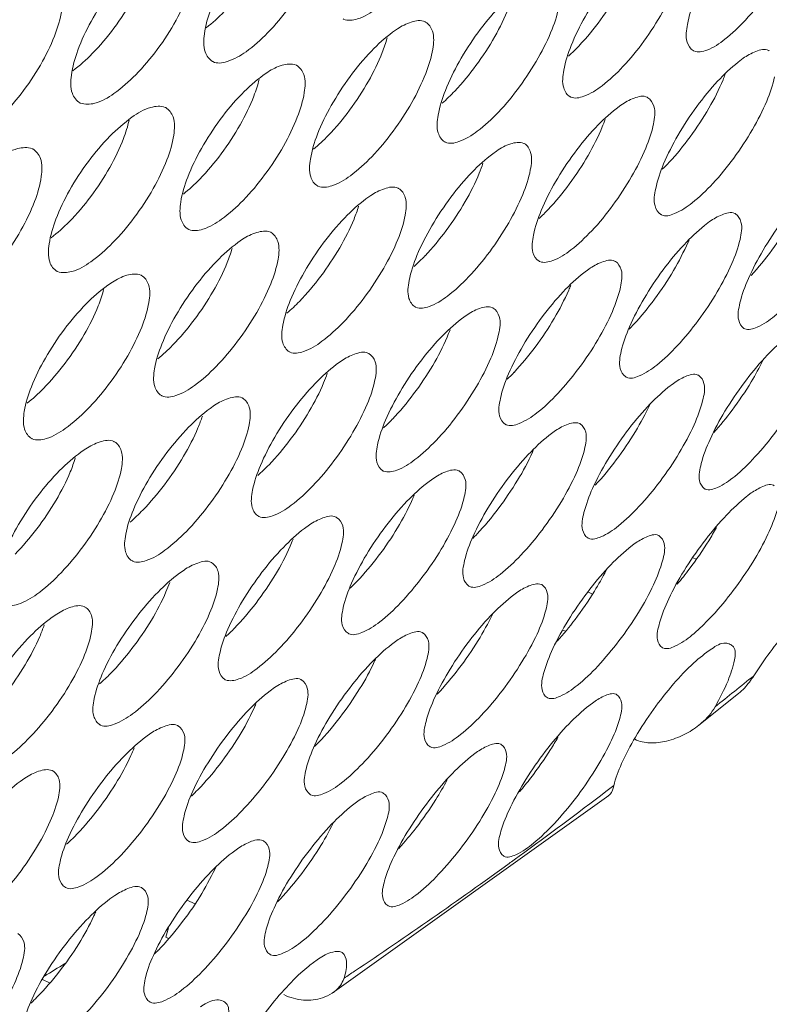
# Model space of a CAD drawing. Units: millimetres. Extents: x 0 to 839, y 0 to 568.
# Drawn here: x 208 to 219, y 30 to 45 of the extents above; entities that cross this region are included whole.
import ezdxf

# ---------------------------------------------------------------- set-up
doc = ezdxf.new("R2010")
doc.units = ezdxf.units.MM
doc.layers.add('Visible', color=7, linetype='Continuous', lineweight=15)

msp = doc.modelspace()

# ---------------------------------------------------------------- linework, layer by layer
at = {"layer": 'Visible', "color": 7, "lineweight": 5}
for p, q in [((213.511, 44.543), (213.584, 44.594)), ((218.833, 44.082), (218.911, 44.141)), ((211.517, 43.88), (211.589, 43.93)), ((216.955, 43.365), (217.029, 43.42)), ((215.054, 42.671), (215.113, 42.713)), ((213.099, 41.974), (213.174, 42.027)), ((218.315, 41.565), (218.395, 41.626)), ((211.128, 41.303), (211.199, 41.353)), ((216.458, 40.838), (216.535, 40.895)), ((209.123, 40.645), (209.195, 40.694)), ((214.57, 40.125), (214.644, 40.18)), ((212.643, 39.424), (212.724, 39.481)), ((217.753, 39.069), (217.836, 39.133)), ((210.697, 38.746), (210.768, 38.795)), ((215.919, 38.33), (215.999, 38.391)), ((208.714, 38.078), (208.785, 38.126)), ((214.052, 37.607), (214.13, 37.664)), ((218.927, 37.36), (219.015, 37.43)), ((212.152, 36.898), (212.229, 36.954)), ((217.148, 36.594), (217.234, 36.66)), ((218.186, 36.425), (218.139, 36.448)), ((210.225, 36.208), (210.297, 36.258)), ((215.336, 35.844), (215.42, 35.907)), ((216.589, 35.886), (216.517, 35.92)), ((208.264, 35.53), (208.335, 35.578)), ((216.134, 35.331), (216.168, 35.314)), ((213.492, 35.11), (213.573, 35.17)), ((211.622, 34.395), (211.693, 34.447)), ((218.229, 33.866), (218.842, 34.358)), ((216.499, 34.14), (216.588, 34.209)), ((209.71, 33.688), (209.785, 33.742)), ((214.711, 33.379), (214.797, 33.445)), ((207.772, 33), (207.845, 33.051)), ((216.917, 32.936), (216.795, 32.844)), ((212.58, 29.739), (216.84, 32.783)), ((212.89, 32.633), (212.974, 32.696)), ((211.037, 31.903), (211.119, 31.963)), ((209.154, 31.19), (209.232, 31.245)), ((210.343, 31.171), (210.462, 31.113)), ((210.056, 30.583), (210.017, 30.602)), ((208.116, 29.948), (208.222, 29.897))]:
    msp.add_line(p, q, dxfattribs=at)
for centre, radius, start, end in [((214.107, 46.485), 3.132, 312.4193, 316.7801), ((215.254, 44.887), 3.442, 314.4685, 317.0175), ((213.505, 44.077), 3.301, 313.2825, 316.6887), ((211.717, 43.286), 3.168, 312.1095, 316.3537), ((214.57, 42.524), 3.634, 315.3032, 316.9099), ((212.853, 41.696), 3.481, 314.1333, 316.5801), ((211.095, 40.888), 3.337, 312.9614, 316.2604), ((209.283, 40.117), 3.225, 311.7864, 316.0852), ((212.146, 39.347), 3.677, 314.9715, 316.4748), ((210.419, 38.522), 3.523, 313.8202, 316.1669), ((208.661, 37.708), 3.366, 312.6512, 315.7949), ((206.85, 36.927), 3.237, 311.5019, 315.5546), ((158.225, 109.628), 96.579, 308.82629, 309.05415), ((159.12, 108.516), 95.151, 308.59697, 308.82629), ((209.692, 36.184), 3.721, 314.6597, 316.0531), ((207.957, 35.36), 3.564, 313.5293, 315.7542), ((166.516, 98.964), 83.066, 306.1028, 307.25), ((206.211, 34.528), 3.377, 312.3521, 315.2105), ((171.956, 91.431), 73.774, 303.73184, 305.98504), ((168.432, 96.348), 79.823, 305.95842, 306.09837), ((207.064, 31.549), 3.1, 342.2118, 344.9475), ((207.208, 33.036), 3.766, 314.3718, 315.6461), ((176.536, 81.633), 60.54, 301.47421, 301.82657), ((213.811, 28.173), 2.543, 124.6019, 128.7582), ((174.895, 87.087), 68.529, 303.54583, 303.70505), ((205.472, 32.206), 3.598, 313.2586, 315.3148)]:
    msp.add_arc(centre, radius, start, end, dxfattribs=at)
for points, start_tangent, end_tangent in [([(214.512, 46.864), (214.409, 46.481), (214.201, 46.036), (213.914, 45.588), (213.587, 45.195), (213.258, 44.903), (212.97, 44.748), (212.755, 44.745), (212.747, 44.749)], (-0.138723, -0.990331), (-0.875437, 0.483332)), ([(218.053, 44.664), (218.169, 45.045), (218.385, 45.487), (218.672, 45.933), (218.992, 46.325), (219.309, 46.62)], (0.181075, 0.983469), (0.784721, 0.619849)), ([(210.61, 44.517), (210.711, 44.9), (210.917, 45.346), (211.204, 45.794), (211.532, 46.186), (211.864, 46.476), (211.869, 46.48)], (0.130684, 0.991424), (0.811842, 0.583878)), ([(219.884, 46.385), (219.769, 46.009), (219.555, 45.569), (219.268, 45.124), (218.948, 44.731), (218.63, 44.434), (218.354, 44.268), (218.152, 44.254), (218.142, 44.259)], (-0.181171, -0.983452), (-0.863149, 0.504949)), ([(212.512, 46.204), (212.41, 45.82), (212.203, 45.374), (211.915, 44.926), (211.585, 44.533), (211.253, 44.243), (210.96, 44.091), (210.743, 44.09), (210.736, 44.094)], (-0.130599, -0.991435), (-0.877531, 0.47952)), ([(208.561, 43.88), (208.66, 44.264), (208.865, 44.709), (209.152, 45.157), (209.483, 45.548), (209.818, 45.838)], (0.122628, 0.992453), (0.815173, 0.579218)), ([(208.884, 44.213), (209.217, 44.605), (209.506, 45.053), (209.713, 45.5), (209.802, 45.817)], (0.70262, 0.711565), (0.174391, 0.984676)), ([(216.148, 43.957), (216.262, 44.338), (216.476, 44.781), (216.764, 45.227), (217.087, 45.619), (217.408, 45.912)], (0.172362, 0.985034), (0.791136, 0.61164)), ([(217.997, 45.67), (217.884, 45.292), (217.67, 44.852), (217.383, 44.406), (217.06, 44.013), (216.738, 43.718), (216.459, 43.556), (216.254, 43.544), (216.244, 43.549)], (-0.172433, -0.985021), (-0.866378, 0.499389)), ([(216.39, 44.341), (216.713, 44.733), (217, 45.179), (217.214, 45.619), (217.271, 45.776)], (0.685685, 0.727898), (0.307662, 0.951496)), ([(210.48, 45.559), (210.381, 45.174), (210.174, 44.727), (209.885, 44.278), (209.553, 43.887), (209.217, 43.598), (208.921, 43.448), (208.701, 43.451), (208.694, 43.454)], (-0.122562, -0.992461), (-0.879455, 0.475983)), ([(214.212, 43.265), (214.323, 43.646), (214.536, 44.088), (214.823, 44.534), (215.147, 44.923), (215.472, 45.217)], (0.16379, 0.986495), (0.795454, 0.606015)), ([(214.469, 43.637), (214.795, 44.029), (215.084, 44.475), (215.298, 44.917), (215.365, 45.109)], (0.690699, 0.723143), (0.284692, 0.958619)), ([(208.419, 44.928), (208.322, 44.542), (208.116, 44.095), (207.825, 43.646), (207.49, 43.255), (207.151, 42.968), (206.851, 42.821), (206.628, 42.826), (206.622, 42.829)], (-0.114591, -0.993413), (-0.881245, 0.47266)), ([(216.078, 44.97), (215.968, 44.591), (215.755, 44.15), (215.466, 43.704), (215.141, 43.312), (214.815, 43.018), (214.532, 42.858), (214.324, 42.849), (214.315, 42.854)], (-0.163846, -0.986486), (-0.869453, 0.494015)), ([(210.639, 44.611), (210.916, 44.86)], (0.791675, 0.610943), (0.69827, 0.715835)), ([(213.584, 44.594), (213.798, 44.698), (214.009, 44.704), (214.018, 44.699)], (0.83514, 0.550037), (0.871857, -0.48976)), ([(214.018, 44.699), (214.124, 44.56), (214.129, 44.284)], (0.871857, -0.48976), (-0.155395, -0.987852)), ([(218.142, 44.259), (218.048, 44.392), (218.053, 44.664)], (-0.863149, 0.504949), (0.181075, 0.983469)), ([(210.736, 44.094), (210.622, 44.239), (210.61, 44.517)], (-0.877531, 0.47952), (0.130684, 0.991424)), ([(212.245, 42.589), (212.353, 42.971), (212.566, 43.414), (212.855, 43.86), (213.183, 44.251), (213.511, 44.543)], (0.15534, 0.987861), (0.803124, 0.595812)), ([(212.52, 42.952), (212.848, 43.343), (213.138, 43.789), (213.351, 44.231), (213.426, 44.455)], (0.694754, 0.719248), (0.26099, 0.965342)), ([(208.582, 43.949), (208.884, 44.213)], (0.805027, 0.593239), (0.70262, 0.711565)), ([(214.129, 44.284), (214.02, 43.905), (213.808, 43.462), (213.518, 43.016), (213.19, 42.625), (212.861, 42.333), (212.574, 42.176), (212.363, 42.17), (212.354, 42.174)], (-0.155395, -0.987852), (-0.871956, 0.489584)), ([(218.911, 44.141), (219.106, 44.246), (219.304, 44.263), (219.314, 44.257)], (0.818036, 0.575167), (0.858712, -0.512458)), ([(211.589, 43.93), (211.807, 44.034), (212.022, 44.037), (212.031, 44.033)], (0.840278, 0.542155), (0.873758, -0.486361)), ([(212.031, 44.033), (212.141, 43.891), (212.149, 43.614)], (0.873758, -0.486361), (-0.147062, -0.989127)), ([(217.564, 42.135), (217.686, 42.514), (217.907, 42.954), (218.196, 43.397), (218.518, 43.788), (218.833, 44.082)], (0.198492, 0.980103), (0.782232, 0.622987)), ([(208.694, 43.454), (208.576, 43.601), (208.561, 43.88)], (-0.879455, 0.475983), (0.122628, 0.992453)), ([(210.247, 41.927), (210.353, 42.309), (210.565, 42.752), (210.855, 43.199), (211.185, 43.59), (211.517, 43.88)], (0.146992, 0.989138), (0.80871, 0.588207)), ([(216.244, 43.549), (216.146, 43.684), (216.148, 43.957)], (-0.866378, 0.499389), (0.172362, 0.985034)), ([(219.395, 43.857), (219.274, 43.483), (219.055, 43.046), (218.766, 42.604), (218.444, 42.212), (218.127, 41.915), (217.853, 41.748), (217.654, 41.73), (217.644, 41.736)], (-0.198714, -0.980058), (-0.857955, 0.513725)), ([(217.773, 42.54), (218.094, 42.931), (218.384, 43.374), (218.603, 43.811), (218.634, 43.889)], (0.682079, 0.731279), (0.360157, 0.932892)), ([(210.539, 42.28), (210.87, 42.671), (211.161, 43.117), (211.373, 43.56), (211.454, 43.815)], (0.699136, 0.714988), (0.236347, 0.971669)), ([(212.149, 43.614), (212.042, 43.234), (211.83, 42.79), (211.539, 42.344), (211.208, 41.953), (210.876, 41.663), (210.586, 41.508), (210.371, 41.505), (210.363, 41.509)], (-0.147062, -0.989127), (-0.874383, 0.485236)), ([(214.272, 43.448), (214.469, 43.637)], (0.753525, 0.657419), (0.690699, 0.723143)), ([(217.029, 43.42), (217.231, 43.527), (217.432, 43.54), (217.442, 43.534)], (0.822764, 0.568383), (0.862484, -0.506085)), ([(217.442, 43.534), (217.536, 43.403), (217.529, 43.131)], (0.862484, -0.506085), (-0.189729, -0.981836)), ([(209.495, 43.235), (209.785, 43.384), (210.005, 43.385), (210.014, 43.381)], (0.815328, 0.578999), (0.875273, -0.483629)), ([(208.219, 41.281), (208.323, 41.662), (208.532, 42.105), (208.823, 42.552), (209.156, 42.942), (209.491, 43.232), (209.495, 43.235)], (0.138724, 0.990331), (0.815328, 0.578999)), ([(210.014, 43.381), (210.127, 43.238), (210.138, 42.959)], (0.875273, -0.483629), (-0.138825, -0.990317)), ([(214.315, 42.854), (214.213, 42.992), (214.212, 43.265)], (-0.869453, 0.494015), (0.16379, 0.986495)), ([(215.681, 41.418), (215.801, 41.798), (216.02, 42.238), (216.311, 42.682), (216.635, 43.072), (216.955, 43.365)], (0.189519, 0.981877), (0.789071, 0.614302)), ([(208.527, 41.623), (208.861, 42.013), (209.153, 42.46), (209.364, 42.904), (209.451, 43.188)], (0.703436, 0.710759), (0.210882, 0.977511)), ([(217.529, 43.131), (217.411, 42.756), (217.193, 42.319), (216.903, 41.876), (216.579, 41.484), (216.258, 41.189), (215.98, 41.024), (215.778, 41.01), (215.767, 41.015)], (-0.189729, -0.981836), (-0.86147, 0.507808)), ([(215.907, 41.812), (216.232, 42.203), (216.522, 42.646), (216.74, 43.084), (216.785, 43.2)], (0.686511, 0.727119), (0.33962, 0.940563)), ([(210.138, 42.959), (210.034, 42.577), (209.822, 42.133), (209.53, 41.687), (209.197, 41.296), (208.861, 41.008), (208.567, 40.856), (208.349, 40.856), (208.342, 40.859)], (-0.138825, -0.990317), (-0.87662, 0.481182)), ([(212.294, 42.741), (212.52, 42.952)], (0.767551, 0.640987), (0.694754, 0.719248)), ([(207.447, 42.606), (207.733, 42.749), (207.957, 42.748), (207.966, 42.744)], (0.823245, 0.567686), (0.876551, -0.481309)), ([(215.113, 42.713), (215.33, 42.824), (215.531, 42.831), (215.538, 42.828)], (0.824661, 0.565628), (0.869122, -0.494597)), ([(215.538, 42.828), (215.637, 42.691), (215.632, 42.421)], (0.869122, -0.494597), (-0.180891, -0.983503)), ([(207.966, 42.744), (208.083, 42.599), (208.097, 42.319)], (0.876551, -0.481309), (-0.130662, -0.991427)), ([(213.766, 40.716), (213.886, 41.104), (214.114, 41.558), (214.41, 42.003), (214.734, 42.386), (215.054, 42.671)], (0.180689, 0.98354), (0.799227, 0.60103)), ([(212.354, 42.174), (212.248, 42.314), (212.245, 42.589)], (-0.871956, 0.489584), (0.15534, 0.987861)), ([(214.01, 41.099), (214.337, 41.49), (214.628, 41.933), (214.846, 42.372), (214.903, 42.525)], (0.69106, 0.722797), (0.317785, 0.948163)), ([(215.632, 42.421), (215.516, 42.044), (215.299, 41.606), (215.007, 41.162), (214.68, 40.772), (214.356, 40.478), (214.074, 40.316), (213.869, 40.305), (213.859, 40.31)], (-0.180891, -0.983503), (-0.864933, 0.501887)), ([(208.097, 42.319), (207.995, 41.936), (207.784, 41.491), (207.491, 41.044), (207.155, 40.655), (206.816, 40.367), (206.518, 40.218), (206.297, 40.221), (206.29, 40.224)], (-0.130662, -0.991427), (-0.878708, 0.47736)), ([(210.287, 42.05), (210.539, 42.28)], (0.781325, 0.624125), (0.699136, 0.714988)), ([(213.174, 42.027), (213.383, 42.132), (213.592, 42.141), (213.603, 42.135)], (0.833713, 0.552198), (0.866952, -0.498392)), ([(218.862, 40.372), (218.992, 40.747), (219.218, 41.183), (219.509, 41.623), (219.828, 42.012), (220.139, 42.309)], (0.225491, 0.974245), (0.772695, 0.634778)), ([(213.603, 42.135), (213.705, 41.999), (213.704, 41.725)], (0.866952, -0.498392), (-0.172193, -0.985063)), ([(217.644, 41.736), (217.554, 41.866), (217.564, 42.135)], (-0.857955, 0.513725), (0.198492, 0.980103)), ([(220.673, 42.103), (220.545, 41.732), (220.32, 41.298), (220.028, 40.858), (219.707, 40.466), (219.394, 40.168), (219.126, 39.998), (218.935, 39.975), (218.924, 39.981)], (-0.225811, -0.974171), (-0.848325, 0.529477)), ([(219.034, 40.795), (219.354, 41.186), (219.646, 41.627), (219.865, 42.046)], (0.679027, 0.734113), (0.407379, 0.913259)), ([(210.363, 41.509), (210.254, 41.652), (210.247, 41.927)], (-0.874383, 0.485236), (0.146992, 0.989138)), ([(211.82, 40.03), (211.934, 40.409), (212.151, 40.849), (212.443, 41.293), (212.772, 41.683), (213.099, 41.974)], (0.171985, 0.9851), (0.800624, 0.599167)), ([(213.704, 41.725), (213.591, 41.349), (213.373, 40.907), (213.079, 40.462), (212.75, 40.073), (212.422, 39.781), (212.138, 39.623), (211.929, 39.615), (211.92, 39.62)], (-0.172193, -0.985063), (-0.868304, 0.496032)), ([(212.075, 40.397), (212.404, 40.784), (212.695, 41.222), (212.916, 41.665), (212.987, 41.861)], (0.697148, 0.716927), (0.295205, 0.955434)), ([(218.395, 41.626), (218.586, 41.732), (218.781, 41.751), (218.792, 41.745)], (0.816398, 0.57749), (0.852461, -0.52279)), ([(218.792, 41.745), (218.878, 41.619), (218.863, 41.35)], (0.852461, -0.52279), (-0.216472, -0.976289)), ([(208.249, 41.377), (208.527, 41.623)], (0.794799, 0.606873), (0.703436, 0.710759)), ([(217.033, 39.628), (217.161, 40.005), (217.386, 40.441), (217.678, 40.882), (218, 41.27), (218.315, 41.565)], (0.216127, 0.976365), (0.779596, 0.626283)), ([(211.199, 41.353), (211.416, 41.458), (211.628, 41.463), (211.637, 41.459)], (0.837738, 0.546073), (0.870706, -0.491804)), ([(211.637, 41.459), (211.742, 41.32), (211.745, 41.045)], (0.870706, -0.491804), (-0.163617, -0.986524)), ([(215.767, 41.015), (215.673, 41.147), (215.681, 41.418)], (-0.86147, 0.507808), (0.189519, 0.981877)), ([(208.342, 40.859), (208.228, 41.004), (208.219, 41.281)], (-0.87662, 0.481182), (0.138724, 0.990331)), ([(209.843, 39.358), (209.955, 39.738), (210.171, 40.179), (210.465, 40.624), (210.797, 41.013), (211.128, 41.303)], (0.163387, 0.986562), (0.807066, 0.590461)), ([(218.863, 41.35), (218.736, 40.979), (218.513, 40.544), (218.22, 40.103), (217.897, 39.713), (217.581, 39.416), (217.309, 39.248), (217.113, 39.228), (217.103, 39.234)], (-0.216472, -0.976289), (-0.852215, 0.523191)), ([(217.224, 40.041), (217.547, 40.432), (217.84, 40.872), (218.063, 41.307), (218.078, 41.34)], (0.683269, 0.730167), (0.388979, 0.921247)), ([(210.121, 39.72), (210.453, 40.11), (210.746, 40.554), (210.963, 40.994), (211.038, 41.213)], (0.699837, 0.714302), (0.271257, 0.962507)), ([(211.745, 41.045), (211.633, 40.667), (211.417, 40.227), (211.123, 39.782), (210.791, 39.393), (210.46, 39.102), (210.171, 38.946), (209.959, 38.94), (209.95, 38.945)], (-0.163617, -0.986524), (-0.870668, 0.491872)), ([(216.535, 40.895), (216.733, 41.001), (216.931, 41.018), (216.942, 41.012)], (0.821089, 0.570801), (0.856779, -0.515683)), ([(216.942, 41.012), (217.032, 40.883), (217.02, 40.613)], (0.856779, -0.515683), (-0.207231, -0.978292)), ([(209.195, 40.694), (209.415, 40.798), (209.631, 40.801), (209.64, 40.797)], (0.842916, 0.538045), (0.872571, -0.488487)), ([(215.172, 38.9), (215.297, 39.278), (215.521, 39.715), (215.815, 40.156), (216.139, 40.544), (216.458, 40.838)], (0.206881, 0.978366), (0.786439, 0.617669)), ([(209.64, 40.797), (209.749, 40.656), (209.755, 40.38)], (0.872571, -0.488487), (-0.155143, -0.987892)), ([(213.859, 40.31), (213.762, 40.443), (213.766, 40.716)], (-0.864933, 0.501887), (0.180689, 0.98354)), ([(207.836, 38.701), (207.945, 39.081), (208.16, 39.522), (208.454, 39.966), (208.788, 40.356), (209.123, 40.645)], (0.154875, 0.987934), (0.812369, 0.583144)), ([(208.13, 39.053), (208.464, 39.442), (208.759, 39.886), (208.975, 40.327), (209.058, 40.578)], (0.704083, 0.710118), (0.246512, 0.96914)), ([(217.02, 40.613), (216.896, 40.241), (216.673, 39.806), (216.379, 39.365), (216.054, 38.975), (215.734, 38.679), (215.458, 38.514), (215.259, 38.496), (215.248, 38.502)], (-0.207231, -0.978292), (-0.856154, 0.516721)), ([(215.381, 39.303), (215.707, 39.693), (216, 40.134), (216.223, 40.569), (216.254, 40.643)], (0.687629, 0.726062), (0.370012, 0.929027)), ([(209.755, 40.38), (209.645, 40.001), (209.43, 39.559), (209.135, 39.115), (208.8, 38.726), (208.466, 38.437), (208.173, 38.283), (207.958, 38.28), (207.95, 38.284)], (-0.155143, -0.987892), (-0.87325, 0.487273)), ([(211.883, 40.215), (212.075, 40.397)], (0.757169, 0.653219), (0.697148, 0.716927)), ([(218.924, 39.981), (218.843, 40.106), (218.862, 40.372)], (-0.848325, 0.529477), (0.225491, 0.974245)), ([(214.644, 40.18), (214.848, 40.286), (215.05, 40.299), (215.06, 40.294)], (0.825754, 0.564031), (0.860678, -0.509149)), ([(215.06, 40.294), (215.154, 40.163), (215.144, 39.892)], (0.860678, -0.509149), (-0.198124, -0.980177)), ([(213.279, 38.188), (213.402, 38.566), (213.625, 39.004), (213.92, 39.446), (214.247, 39.834), (214.57, 40.125)], (0.197775, 0.980247), (0.793066, 0.609136)), ([(211.92, 39.62), (211.819, 39.757), (211.82, 40.03)], (-0.868304, 0.496032), (0.171985, 0.9851)), ([(213.507, 38.58), (213.834, 38.97), (214.129, 39.41), (214.351, 39.846), (214.396, 39.959)], (0.691913, 0.721981), (0.349575, 0.936908)), ([(215.144, 39.892), (215.023, 39.519), (214.801, 39.083), (214.507, 38.642), (214.179, 38.252), (213.855, 37.958), (213.576, 37.795), (213.373, 37.781), (213.362, 37.786)], (-0.198124, -0.980177), (-0.859769, 0.510683)), ([(218.265, 37.897), (218.401, 38.27), (218.631, 38.703), (218.925, 39.14), (219.244, 39.527), (219.555, 39.824)], (0.243614, 0.969872), (0.770115, 0.637905)), ([(209.895, 39.512), (210.121, 39.72)], (0.770897, 0.63696), (0.699837, 0.714302)), ([(212.724, 39.481), (212.925, 39.584), (213.131, 39.599), (213.146, 39.591)], (0.833615, 0.552346), (0.859946, -0.510385)), ([(213.146, 39.591), (213.241, 39.467), (213.238, 39.186)], (0.859946, -0.510385), (-0.189157, -0.981947)), ([(217.103, 39.234), (217.017, 39.361), (217.033, 39.628)], (-0.852215, 0.523191), (0.216127, 0.976365)), ([(220.075, 39.628), (219.941, 39.26), (219.711, 38.828), (219.416, 38.389), (219.093, 37.999), (218.781, 37.701), (218.515, 37.53)], (-0.244036, -0.969766), (-0.91654, -0.399942)), ([(218.46, 38.375), (218.74, 38.719), (219.036, 39.157), (219.216, 39.485)], (0.669035, 0.743231), (0.443167, 0.896439)), ([(209.95, 38.945), (209.845, 39.084), (209.843, 39.358)], (-0.870668, 0.491872), (0.163387, 0.986562)), ([(211.354, 37.49), (211.474, 37.867), (211.695, 38.304), (211.989, 38.745), (212.318, 39.132), (212.643, 39.424)], (0.188796, 0.982016), (0.797997, 0.602662)), ([(211.606, 37.88), (211.934, 38.266), (212.227, 38.705), (212.447, 39.141), (212.504, 39.288)], (0.694419, 0.719571), (0.327752, 0.944764)), ([(218.022, 39.238), (218.215, 39.261), (218.227, 39.254)], (0.921623, 0.388085), (0.845216, -0.534424)), ([(213.238, 39.186), (213.119, 38.813), (212.899, 38.379), (212.607, 37.94), (212.28, 37.553), (211.949, 37.255), (211.659, 37.091), (211.453, 37.081), (211.445, 37.085)], (-0.189157, -0.981947), (-0.864894, 0.501955)), ([(217.836, 39.133), (218.022, 39.238)], (0.814914, 0.579582), (0.921623, 0.388085)), ([(218.227, 39.254), (218.308, 39.131), (218.287, 38.865)], (0.845216, -0.534424), (-0.234459, -0.972126)), ([(207.878, 38.826), (208.13, 39.053)], (0.784468, 0.62017), (0.704083, 0.710118)), ([(216.459, 37.142), (216.592, 37.516), (216.822, 37.95), (217.116, 38.387), (217.438, 38.774), (217.753, 39.069)], (0.233998, 0.972237), (0.776891, 0.629635)), ([(210.768, 38.795), (210.983, 38.902), (211.192, 38.909), (211.201, 38.904)], (0.835389, 0.549659), (0.86694, -0.498413)), ([(211.201, 38.904), (211.302, 38.768), (211.3, 38.496)], (0.86694, -0.498413), (-0.180315, -0.983609)), ([(215.248, 38.502), (215.159, 38.631), (215.172, 38.9)], (-0.856154, 0.516721), (0.206881, 0.978366)), ([(218.287, 38.865), (218.155, 38.495), (217.927, 38.063), (217.631, 37.624), (217.306, 37.235), (216.99, 36.938), (216.721, 36.769)], (-0.234459, -0.972126), (-0.922682, -0.385561)), ([(207.95, 38.284), (207.841, 38.426), (207.836, 38.701)], (-0.87325, 0.487273), (0.154875, 0.987934)), ([(209.399, 36.808), (209.517, 37.187), (209.738, 37.626), (210.034, 38.069), (210.367, 38.456), (210.697, 38.746)], (0.179927, 0.98368), (0.805198, 0.593006)), ([(216.631, 37.564), (216.956, 37.953), (217.252, 38.392), (217.472, 38.803)], (0.684617, 0.728903), (0.417423, 0.908712)), ([(209.662, 37.181), (209.994, 37.569), (210.291, 38.01), (210.511, 38.448), (210.579, 38.63)], (0.700398, 0.713752), (0.305075, 0.952328)), ([(215.999, 38.391), (216.191, 38.496), (216.388, 38.516), (216.4, 38.51)], (0.819605, 0.572929), (0.850105, -0.526614)), ([(211.3, 38.496), (211.183, 38.12), (210.962, 37.682), (210.666, 37.241), (210.333, 36.853), (210.003, 36.562), (209.716, 36.403), (209.506, 36.395), (209.496, 36.4)], (-0.180315, -0.983609), (-0.866338, 0.499459)), ([(216.4, 38.51), (216.485, 38.384), (216.467, 38.117)], (0.850105, -0.526614), (-0.224963, -0.974367)), ([(208.785, 38.126), (209.004, 38.232), (209.217, 38.237), (209.226, 38.232)], (0.840379, 0.541999), (0.869377, -0.49415)), ([(209.226, 38.232), (209.33, 38.094), (209.331, 37.82)], (0.869377, -0.49415), (-0.171579, -0.98517)), ([(214.62, 36.403), (214.751, 36.778), (214.98, 37.213), (215.276, 37.651), (215.601, 38.037), (215.919, 38.33)], (0.224474, 0.97448), (0.783675, 0.621171)), ([(207.413, 36.141), (207.528, 36.519), (207.747, 36.958), (208.044, 37.401), (208.38, 37.789), (208.714, 38.078)], (0.171147, 0.985245), (0.810632, 0.585557)), ([(213.362, 37.786), (213.269, 37.918), (213.279, 38.188)], (-0.859769, 0.510683), (0.197775, 0.980247)), ([(216.467, 38.117), (216.337, 37.746), (216.11, 37.313), (215.813, 36.874), (215.486, 36.486), (215.167, 36.19), (214.894, 36.023), (214.698, 36.004), (214.687, 36.01)], (-0.224963, -0.974367), (-0.850527, 0.525932)), ([(214.812, 36.815), (215.139, 37.203), (215.436, 37.642), (215.664, 38.075), (215.676, 38.104)], (0.688783, 0.724967), (0.398567, 0.917139)), ([(207.693, 36.503), (208.028, 36.891), (208.325, 37.333), (208.545, 37.771), (208.621, 37.986)], (0.704543, 0.709661), (0.281204, 0.959648)), ([(209.331, 37.82), (209.216, 37.443), (208.997, 37.005), (208.699, 36.563), (208.364, 36.176), (208.03, 35.886), (207.739, 35.73), (207.526, 35.724), (207.517, 35.729)], (-0.171579, -0.98517), (-0.86927, 0.494337)), ([(214.13, 37.664), (214.329, 37.771), (214.528, 37.787), (214.54, 37.781)], (0.824216, 0.566275), (0.854596, -0.519294)), ([(214.54, 37.781), (214.629, 37.653), (214.614, 37.384)], (0.854596, -0.519294), (-0.215576, -0.976487)), ([(218.317, 37.511), (218.24, 37.634), (218.265, 37.897)], (-0.842162, 0.539225), (0.243614, 0.969872)), ([(211.445, 37.085), (211.348, 37.22), (211.354, 37.49)], (-0.864894, 0.501955), (0.188796, 0.982016)), ([(212.75, 35.679), (212.878, 36.055), (213.106, 36.491), (213.403, 36.93), (213.731, 37.316), (214.052, 37.607)], (0.215082, 0.976596), (0.790305, 0.612714)), ([(218.515, 37.53), (218.327, 37.505), (218.317, 37.511)], (-0.91654, -0.399942), (-0.842162, 0.539225)), ([(219.015, 37.43), (219.191, 37.534), (219.378, 37.563), (219.39, 37.556)], (0.808169, 0.588951), (0.831829, -0.555032)), ([(214.614, 37.384), (214.487, 37.013), (214.261, 36.579), (213.963, 36.141), (213.634, 35.753), (213.312, 35.459), (213.034, 35.294), (212.834, 35.277), (212.824, 35.283)], (-0.215576, -0.976487), (-0.854193, 0.519957)), ([(212.961, 36.082), (213.289, 36.469), (213.587, 36.908), (213.814, 37.341), (213.844, 37.411)], (0.692838, 0.721093), (0.379694, 0.925112)), ([(217.624, 35.443), (217.765, 35.814), (218, 36.244), (218.297, 36.678), (218.617, 37.063), (218.927, 37.36)], (0.26198, 0.965073), (0.767617, 0.640909)), ([(209.465, 36.996), (209.662, 37.181)], (0.760375, 0.649485), (0.700398, 0.713752)), ([(219.433, 37.175), (219.293, 36.809), (219.058, 36.379), (218.759, 35.943), (218.435, 35.554), (218.368, 35.484)], (-0.262498, -0.964933), (-0.699047, -0.715076)), ([(212.229, 36.954), (212.434, 37.06), (212.638, 37.074), (212.648, 37.068)], (0.829007, 0.559239), (0.85889, -0.51216)), ([(212.648, 37.068), (212.741, 36.937), (212.73, 36.668)], (0.85889, -0.51216), (-0.206327, -0.978483)), ([(216.518, 36.753), (216.437, 36.877), (216.459, 37.142)], (-0.846564, 0.532288), (0.233998, 0.972237)), ([(210.847, 34.971), (210.973, 35.348), (211.2, 35.784), (211.498, 36.223), (211.827, 36.607), (212.152, 36.898)], (0.205816, 0.978591), (0.795452, 0.606016)), ([(217.896, 36.04), (218.082, 36.273), (218.381, 36.71), (218.499, 36.911)], (0.646034, 0.763309), (0.48392, 0.875112)), ([(209.496, 36.4), (209.396, 36.536), (209.399, 36.808)], (-0.866338, 0.499459), (0.179927, 0.98368)), ([(211.074, 35.361), (211.406, 35.748), (211.705, 36.188), (211.932, 36.623), (211.976, 36.732)], (0.697719, 0.716372), (0.359386, 0.933189)), ([(216.721, 36.769), (216.529, 36.747), (216.518, 36.753)], (-0.922682, -0.385561), (-0.846564, 0.532288)), ([(217.234, 36.66), (217.416, 36.765)], (0.813139, 0.582069), (0.914872, 0.403744)), ([(217.416, 36.765), (217.606, 36.791), (217.618, 36.784)], (0.914872, 0.403744), (0.837508, -0.546426)), ([(217.618, 36.784), (217.695, 36.664), (217.668, 36.4)], (0.837508, -0.546426), (-0.252686, -0.967548)), ([(212.73, 36.668), (212.605, 36.295), (212.379, 35.86), (212.08, 35.421), (211.749, 35.033), (211.422, 34.741), (211.141, 34.579), (210.938, 34.566), (210.928, 34.571)], (-0.206327, -0.978483), (-0.858836, 0.51225)), ([(215.841, 34.677), (215.98, 35.048), (216.214, 35.48), (216.512, 35.914), (216.834, 36.299), (217.148, 36.594)], (0.252117, 0.967697), (0.774303, 0.632815)), ([(210.297, 36.258), (210.509, 36.365), (210.715, 36.376), (210.725, 36.37)], (0.833336, 0.552767), (0.862299, -0.5064)), ([(210.725, 36.37), (210.821, 36.237), (210.813, 35.966)], (0.862299, -0.5064), (-0.197202, -0.980363)), ([(214.687, 36.01), (214.602, 36.136), (214.62, 36.403)], (-0.850527, 0.525932), (0.224474, 0.97448)), ([(217.668, 36.4), (217.531, 36.032), (217.297, 35.602), (216.997, 35.165), (216.671, 34.777), (216.356, 34.481), (216.089, 34.311)], (-0.252686, -0.967548), (-0.917674, -0.397335)), ([(208.914, 34.278), (209.037, 34.656), (209.263, 35.093), (209.563, 35.533), (209.896, 35.919), (210.225, 36.208)], (0.196661, 0.980472), (0.802938, 0.596063)), ([(216.047, 35.164), (216.321, 35.495), (216.62, 35.932), (216.799, 36.248)], (0.672088, 0.740471), (0.454045, 0.890979)), ([(210.813, 35.966), (210.691, 35.593), (210.467, 35.158), (210.167, 34.719), (209.834, 34.332), (209.504, 34.041), (209.219, 33.881), (209.012, 33.869), (209.002, 33.875)], (-0.197202, -0.980363), (-0.861482, 0.507787)), ([(209.161, 34.661), (209.494, 35.047), (209.794, 35.486), (210.019, 35.921), (210.076, 36.065)], (0.701047, 0.713115), (0.337664, 0.941267)), ([(215.42, 35.907), (215.607, 36.012)], (0.818054, 0.575141), (0.921702, 0.387898)), ([(215.607, 36.012), (215.802, 36.035), (215.814, 36.029)], (0.921702, 0.387898), (0.842711, -0.538366)), ([(215.814, 36.029), (215.894, 35.906), (215.871, 35.641)], (0.842711, -0.538366), (-0.242938, -0.970042)), ([(214.026, 33.926), (214.163, 34.299), (214.396, 34.731), (214.694, 35.166), (215.019, 35.55), (215.336, 35.844)], (0.24232, 0.970196), (0.780935, 0.624612)), ([(219.075, 34.629), (219.325, 34.992), (219.595, 35.328), (219.861, 35.607), (220.104, 35.81), (220.302, 35.917), (220.431, 35.92)], (0.537731, 0.843116), (0.885154, -0.465299)), ([(208.335, 35.578), (208.552, 35.685), (208.761, 35.693), (208.771, 35.688)], (0.838029, 0.545625), (0.865417, -0.501052)), ([(208.771, 35.688), (208.871, 35.552), (208.866, 35.28)], (0.865417, -0.501052), (-0.188186, -0.982133)), ([(212.824, 35.283), (212.735, 35.411), (212.75, 35.679)], (-0.854193, 0.519957), (0.215082, 0.976596)), ([(206.95, 33.6), (207.07, 33.978), (207.295, 34.415), (207.595, 34.856), (207.931, 35.242), (208.264, 35.53)], (0.187598, 0.982246), (0.808715, 0.5882)), ([(214.199, 34.347), (214.527, 34.734), (214.827, 35.171), (215.048, 35.575)], (0.690034, 0.723777), (0.427257, 0.90413)), ([(215.871, 35.641), (215.736, 35.272), (215.503, 34.841), (215.203, 34.404), (214.875, 34.017), (214.556, 33.722), (214.285, 33.554)], (-0.242938, -0.970042), (-0.923794, -0.38289)), ([(207.214, 33.973), (207.55, 34.359), (207.85, 34.799), (208.074, 35.234), (208.142, 35.412)], (0.705007, 0.7092), (0.314817, 0.949152)), ([(217.665, 35.063), (217.593, 35.182), (217.624, 35.443)], (-0.835143, 0.550033), (0.26198, 0.965073)), ([(218.368, 35.484), (218.123, 35.255)], (-0.699047, -0.715076), (-0.767664, -0.640853)), ([(208.866, 35.28), (208.747, 34.906), (208.523, 34.47), (208.223, 34.031), (207.887, 33.645), (207.554, 33.355), (207.265, 33.197), (207.054, 33.188), (207.045, 33.193)], (-0.188186, -0.982133), (-0.864732, 0.502233)), ([(213.573, 35.17), (213.767, 35.275), (213.965, 35.296), (213.977, 35.289)], (0.822851, 0.568257), (0.847542, -0.530729)), ([(213.977, 35.289), (214.061, 35.164), (214.042, 34.897)], (0.847542, -0.530729), (-0.233272, -0.972412)), ([(218.123, 35.255), (217.859, 35.083), (217.676, 35.057), (217.665, 35.063)], (-0.767664, -0.640853), (-0.835143, 0.550033)), ([(212.178, 33.191), (212.312, 33.565), (212.545, 33.998), (212.844, 34.434), (213.172, 34.818), (213.492, 35.11)], (0.232637, 0.972564), (0.787442, 0.616389)), ([(218.149, 34.826), (218.427, 35.044), (218.64, 35.132), (218.711, 35.113)], (0.743768, 0.668437), (0.902022, -0.43169)), ([(218.711, 35.113), (218.762, 35.074), (218.776, 34.873), (218.678, 34.552), (218.478, 34.15)], (0.902022, -0.43169), (-0.494189, -0.869354)), ([(210.928, 34.571), (210.836, 34.702), (210.847, 34.971)], (-0.858836, 0.51225), (0.205816, 0.978591)), ([(214.042, 34.897), (213.909, 34.528), (213.677, 34.096), (213.376, 33.659), (213.046, 33.273), (212.724, 32.979), (212.449, 32.813), (212.253, 32.794), (212.242, 32.8)], (-0.233272, -0.972412), (-0.848976, 0.528431)), ([(212.371, 33.602), (212.701, 33.989), (213.002, 34.425), (213.234, 34.857), (213.245, 34.882)], (0.694089, 0.719889), (0.407977, 0.912992)), ([(216.918, 32.934), (217.038, 33.275), (217.252, 33.685), (217.53, 34.11), (217.84, 34.503), (218.149, 34.826)], (0.217842, 0.975984), (0.743768, 0.668437)), ([(211.693, 34.447), (211.898, 34.555), (212.097, 34.571), (212.108, 34.565)], (0.82588, 0.563846), (0.853895, -0.520446)), ([(215.89, 34.293), (215.814, 34.414), (215.841, 34.677)], (-0.840254, 0.542193), (0.252117, 0.967697)), ([(218.842, 34.358), (218.93, 34.44), (219.075, 34.629)], (0.777236, 0.629209), (0.537731, 0.843116)), ([(212.108, 34.565), (212.196, 34.437), (212.18, 34.169)], (0.853895, -0.520446), (-0.223733, -0.974651)), ([(210.299, 32.472), (210.431, 32.849), (210.667, 33.29), (210.97, 33.727), (211.299, 34.108), (211.622, 34.395)], (0.223077, 0.974801), (0.795462, 0.606003)), ([(216.089, 34.311), (215.901, 34.287), (215.89, 34.293)], (-0.917674, -0.397335), (-0.840254, 0.542193)), ([(216.588, 34.209), (216.765, 34.314), (216.953, 34.343), (216.966, 34.336)], (0.811332, 0.584586), (0.828818, -0.559519)), ([(216.966, 34.336), (217.038, 34.219), (217.005, 33.957)], (0.828818, -0.559519), (-0.271161, -0.962534)), ([(209.002, 33.875), (208.906, 34.008), (208.914, 34.278)], (-0.861482, 0.507787), (0.196661, 0.980472)), ([(212.18, 34.169), (212.05, 33.8), (211.82, 33.368), (211.519, 32.932), (211.187, 32.546), (210.862, 32.253), (210.583, 32.089), (210.382, 32.071), (210.37, 32.077)], (-0.223733, -0.974651), (-0.851334, 0.524625)), ([(210.51, 32.873), (210.843, 33.259), (211.144, 33.696), (211.375, 34.128), (211.404, 34.194)], (0.697995, 0.716103), (0.389013, 0.921232)), ([(215.18, 32.233), (215.325, 32.602), (215.563, 33.031), (215.863, 33.462), (216.186, 33.845), (216.499, 34.14)], (0.270492, 0.962722), (0.771727, 0.635954)), ([(218.478, 34.15), (218.272, 33.902), (218.229, 33.866)], (-0.494189, -0.869354), (-0.781907, -0.623396)), ([(209.785, 33.742), (209.992, 33.848), (210.196, 33.862), (210.207, 33.856)], (0.831628, 0.555334), (0.856694, -0.515824)), ([(210.207, 33.856), (210.299, 33.727), (210.286, 33.457)], (0.856694, -0.515824), (-0.214316, -0.976764)), ([(214.082, 33.538), (214.002, 33.662), (214.026, 33.926)], (-0.844857, 0.534992), (0.24232, 0.970196)), ([(217.005, 33.957), (216.863, 33.594), (216.626, 33.169), (216.328, 32.739), (216.004, 32.354), (215.682, 32.049)], (-0.271161, -0.962534), (-0.76903, -0.639212)), ([(218.229, 33.866), (218.005, 33.723), (217.732, 33.623), (217.475, 33.595), (217.243, 33.65)], (-0.781907, -0.623396), (-0.898794, 0.438371)), ([(208.388, 31.768), (208.517, 32.144), (208.748, 32.579), (209.05, 33.016), (209.383, 33.4), (209.71, 33.688)], (0.213628, 0.976915), (0.800241, 0.599679)), ([(215.465, 32.841), (215.64, 33.057), (215.943, 33.492), (216.057, 33.682)], (0.649277, 0.760552), (0.494487, 0.869185)), ([(214.285, 33.554), (214.093, 33.532), (214.082, 33.538)], (-0.923794, -0.38289), (-0.844857, 0.534992)), ([(214.797, 33.445), (214.981, 33.55)], (0.816193, 0.57778), (0.91494, 0.40359)), ([(214.981, 33.55), (215.172, 33.576), (215.185, 33.569)], (0.91494, 0.40359), (0.834836, -0.550499)), ([(215.185, 33.569), (215.261, 33.45), (215.232, 33.186)], (0.834836, -0.550499), (-0.261168, -0.965293)), ([(210.286, 33.457), (210.156, 33.081), (209.919, 32.638), (209.614, 32.2), (209.282, 31.82), (208.956, 31.534), (208.677, 31.377), (208.475, 31.365), (208.466, 31.37)], (-0.214316, -0.976764), (-0.858829, 0.512262)), ([(208.607, 32.149), (208.94, 32.529), (209.241, 32.96), (209.479, 33.402), (209.528, 33.517)], (0.704918, 0.709289), (0.369459, 0.929247)), ([(213.388, 31.471), (213.531, 31.841), (213.769, 32.271), (214.07, 32.703), (214.395, 33.085), (214.711, 33.379)], (0.260436, 0.965491), (0.778315, 0.627875)), ([(207.845, 33.051), (208.057, 33.157), (208.265, 33.168), (208.275, 33.163)], (0.836116, 0.548553), (0.860408, -0.509606)), ([(208.275, 33.163), (208.371, 33.03), (208.361, 32.76)], (0.860408, -0.509606), (-0.205009, -0.97876)), ([(212.242, 32.8), (212.158, 32.926), (212.178, 33.191)], (-0.848976, 0.528431), (0.232637, 0.972564)), ([(215.232, 33.186), (215.091, 32.819), (214.853, 32.391), (214.549, 31.956), (214.22, 31.57), (213.902, 31.275), (213.633, 31.106)], (-0.261168, -0.965293), (-0.91851, -0.395398)), ([(206.446, 31.08), (206.573, 31.456), (206.802, 31.892), (207.105, 32.329), (207.441, 32.713), (207.772, 33)], (0.204274, 0.978914), (0.806223, 0.591611)), ([(213.605, 31.968), (213.872, 32.287), (214.175, 32.721), (214.351, 33.025)], (0.674954, 0.737859), (0.46473, 0.885452)), ([(216.839, 32.784), (216.861, 32.803), (216.918, 32.934)], (0.821963, 0.569541), (0.217842, 0.975984)), ([(212.974, 32.696), (213.163, 32.801)], (0.82102, 0.570899), (0.92181, 0.387641)), ([(213.163, 32.801), (213.359, 32.825), (213.371, 32.817)], (0.92181, 0.387641), (0.840308, -0.542109)), ([(213.371, 32.817), (213.451, 32.696), (213.426, 32.431)], (0.840308, -0.542109), (-0.251231, -0.967927)), ([(208.361, 32.76), (208.236, 32.388), (208.008, 31.955), (207.705, 31.518), (207.368, 31.133), (207.036, 30.843), (206.75, 30.683), (206.542, 30.672), (206.532, 30.677)], (-0.205009, -0.97876), (-0.859798, 0.510634)), ([(211.564, 30.724), (211.704, 31.096), (211.941, 31.527), (212.243, 31.96), (212.571, 32.341), (212.89, 32.633)], (0.250463, 0.968126), (0.784787, 0.619765)), ([(210.37, 32.077), (210.282, 32.205), (210.299, 32.472)], (-0.851334, 0.524625), (0.223077, 0.974801)), ([(211.738, 31.144), (212.069, 31.529), (212.374, 31.964), (212.595, 32.36)], (0.695239, 0.718778), (0.436894, 0.899513)), ([(213.426, 32.431), (213.287, 32.063), (213.05, 31.634), (212.746, 31.199), (212.414, 30.813), (212.093, 30.52), (211.821, 30.353)], (-0.251231, -0.967927), (-0.924874, -0.380274)), ([(215.218, 31.854), (215.147, 31.975), (215.18, 32.233)], (-0.837247, 0.546825), (0.270492, 0.962722)), ([(211.119, 31.963), (211.314, 32.069), (211.513, 32.089), (211.525, 32.082)], (0.82575, 0.564036), (0.845267, -0.534345)), ([(211.525, 32.082), (211.609, 31.958), (211.587, 31.692)], (0.845267, -0.534345), (-0.2414, -0.970426)), ([(215.682, 32.049), (215.409, 31.872), (215.226, 31.849), (215.218, 31.854)], (-0.76903, -0.639212), (-0.837247, 0.546825)), ([(209.708, 29.994), (209.845, 30.367), (210.082, 30.798), (210.385, 31.232), (210.715, 31.613), (211.037, 31.903)], (0.240608, 0.970622), (0.791075, 0.611719)), ([(208.466, 31.37), (208.374, 31.501), (208.388, 31.768)], (-0.858829, 0.512262), (0.213628, 0.976915)), ([(209.901, 30.403), (210.234, 30.788), (210.539, 31.223), (210.775, 31.653), (210.785, 31.673)], (0.699173, 0.714953), (0.4172, 0.908815)), ([(211.587, 31.692), (211.451, 31.323), (211.215, 30.893), (210.911, 30.458), (210.577, 30.073), (210.252, 29.781), (209.976, 29.617)], (-0.2414, -0.970426), (-0.930453, -0.36641)), ([(213.435, 31.088), (213.359, 31.209), (213.388, 31.471)], (-0.838169, 0.545411), (0.260436, 0.965491)), ([(209.232, 31.245), (209.433, 31.351), (209.635, 31.369), (209.647, 31.362)], (0.83026, 0.557377), (0.849517, -0.527562)), ([(209.647, 31.362), (209.735, 31.237), (209.717, 30.968)], (0.849517, -0.527562), (-0.231688, -0.97279)), ([(207.821, 29.279), (207.955, 29.653), (208.191, 30.086), (208.495, 30.52), (208.829, 30.902), (209.154, 31.19)], (0.230861, 0.972987), (0.79789, 0.602803)), ([(213.633, 31.106), (213.445, 31.082), (213.435, 31.088)], (-0.91851, -0.395398), (-0.838169, 0.545411)), ([(209.717, 30.968), (209.583, 30.599), (209.35, 30.17), (209.045, 29.734), (208.706, 29.347), (208.375, 29.054), (208.099, 28.895), (207.9, 28.879), (207.889, 28.885)], (-0.231688, -0.97279), (-0.851904, 0.523697)), ([(208.03, 29.676), (208.37, 30.065), (208.675, 30.5), (208.908, 30.929), (208.936, 30.99)], (0.703447, 0.710748), (0.398419, 0.917203)), ([(207.738, 30.658), (207.83, 30.529), (207.815, 30.26)], (0.854295, -0.519788), (-0.222084, -0.975028)), ([(211.618, 30.338), (211.539, 30.462), (211.564, 30.724)], (-0.843196, 0.537606), (0.250463, 0.968126)), ([(211.821, 30.353), (211.628, 30.332), (211.618, 30.338)], (-0.924874, -0.380274), (-0.843196, 0.537606)), ([(212.367, 30.266), (212.589, 30.373), (212.723, 30.369)], (0.823524, 0.567282), (0.906569, -0.422058)), ([(212.723, 30.369), (212.738, 30.36), (212.8, 30.225), (212.767, 29.987)], (0.906569, -0.422058), (-0.268894, -0.96317)), ([(207.815, 30.26), (207.684, 29.89), (207.451, 29.459), (207.145, 29.023), (206.807, 28.64), (206.476, 28.35), (206.193, 28.19), (205.988, 28.175), (205.977, 28.181)], (-0.222084, -0.975028), (-0.854755, 0.519031)), ([(211.248, 29.002), (211.511, 29.391), (211.803, 29.751), (212.096, 30.051), (212.219, 30.156)], (0.522717, 0.852506), (0.780192, 0.62554)), ([(209.769, 29.604), (209.686, 29.729), (209.708, 29.994)], (-0.847475, 0.530835), (0.240608, 0.970622)), ([(212.767, 29.987), (212.65, 29.794), (212.58, 29.739)], (-0.268894, -0.96317), (-0.832826, -0.553534)), ([(212.58, 29.739), (212.429, 29.667), (212.14, 29.633), (211.835, 29.716)], (-0.832826, -0.553534), (-0.898794, 0.438371)), ([(209.976, 29.617), (209.78, 29.598), (209.769, 29.604)], (-0.930453, -0.36641), (-0.847475, 0.530835)), ([(210.546, 29.526), (210.571, 29.543), (210.804, 29.635), (210.898, 29.616)], (0.829631, 0.558312), (0.916391, -0.400284)), ([(210.898, 29.616), (210.948, 29.582), (210.981, 29.387), (210.897, 29.07), (210.776, 28.799)], (0.916391, -0.400284), (-0.452434, -0.891798))]:
    msp.add_spline(points, degree=3, dxfattribs=dict(at, start_tangent=start_tangent, end_tangent=end_tangent))
at = {"layer": 'Visible', "color": 7, "start_tangent": (-0.684196, -0.729299), "end_tangent": (-0.633446, 0.773787)}
msp.add_spline([(249.446, 31.643), (243.672, 25.75), (237.953, 20.43), (232.342, 15.731), (226.896, 11.702), (221.667, 8.387), (219.149, 7.006), (216.703, 5.812), (214.335, 4.808), (212.052, 3.998), (209.858, 3.383), (207.759, 2.966), (205.762, 2.75), (203.87, 2.734), (202.087, 2.916), (200.418, 3.296), (198.865, 3.872), (197.434, 4.643), (196.127, 5.608), (194.949, 6.766), (194.626, 7.145)], degree=3, dxfattribs=at)

doc.saveas('drawing.dxf')
